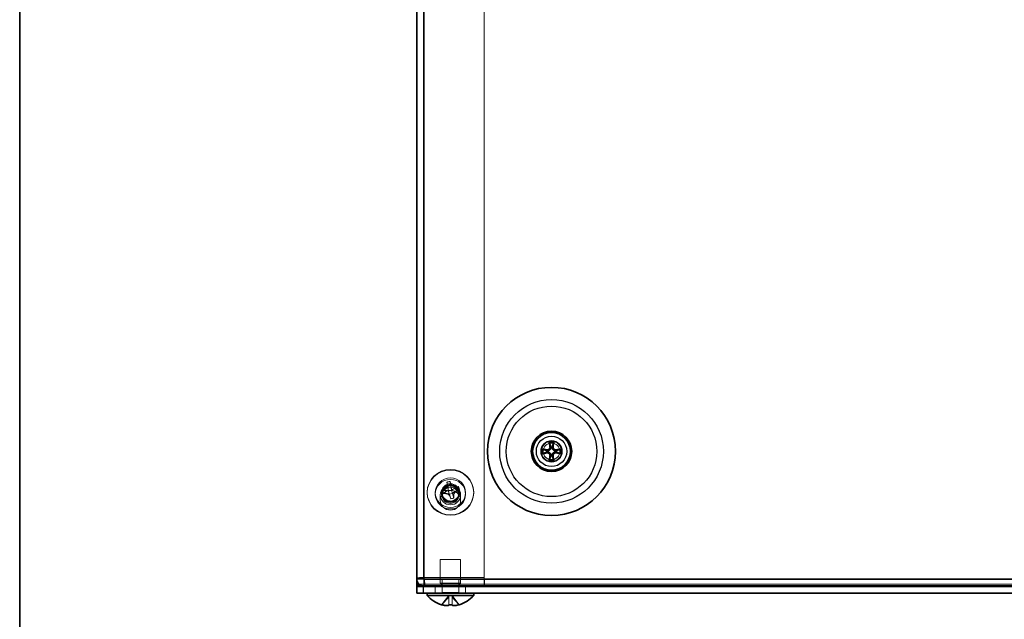
# Model space of a CAD drawing. Units: millimetres. Extents: x 43 to 3192, y 24 to 867.
# Drawn here: x 43 to 190, y 116 to 205 of the extents above; entities that cross this region are included whole.
import ezdxf

# ---------------------------------------------------------------- set-up
doc = ezdxf.new("R2010")
doc.units = ezdxf.units.MM
doc.header["$LTSCALE"] = 3
for name, color, linetype, lineweight in [('Border (ISO)', 7, 'Continuous', 35), ('Hidden (ISO)', 7, 'Continuous', 18), ('Hidden Narrow (ISO)', 7, 'Continuous', 18), ('Visible (ISO)', 7, 'Continuous', 35), ('Visible Narrow (ISO)', 7, 'Continuous', 25)]:
    doc.layers.add(name, color=color, linetype=linetype, lineweight=lineweight)

# ---------------------------------------------------------------- blocks, each defined once
blk = doc.blocks.new('図面枠 tk図枠')
at = {"layer": 'Border (ISO)'}
blk.add_line((14.5, 289), (14.5, 8), dxfattribs=at)

msp = doc.modelspace()

# ---------------------------------------------------------------- linework, layer by layer
at = {"layer": 'Hidden (ISO)'}
for p, q in [((103.41768, 267.77426), (103.41768, 122.07426)), ((112.41768, 267.812), (112.41768, 122.05252)), ((106.88943, 136.40922), (107.12762, 135.09186)), ((107.59856, 135.1978), (107.36038, 136.51516)), ((103.96768, 134.91999), (103.96768, 134.84292)), ((105.16768, 134.61796), (105.16768, 134.84292)), ((105.91768, 134.50549), (105.91768, 133.71816)), ((107.12687, 135.09069), (106.09517, 135.17072)), ((106.16768, 134.82042), (106.16768, 134.61796)), ((106.18818, 134.665), (106.18818, 134.44005)), ((106.2039, 134.71184), (107.23559, 134.63182)), ((107.12749, 135.09092), (107.12784, 135.09062)), ((107.59879, 135.19656), (107.12784, 135.09062)), ((107.12784, 135.09062), (107.23657, 134.63174)), ((107.23635, 134.63149), (107.23657, 134.63174)), ((107.23657, 134.63174), (107.70752, 134.73768)), ((107.2368, 134.63109), (107.47498, 133.93794)), ((107.59901, 135.19699), (107.59879, 135.19656)), ((107.70752, 134.73768), (107.59879, 135.19656)), ((108.63146, 135.74126), (107.59977, 135.19707)), ((107.70787, 134.73756), (107.70752, 134.73768)), ((107.94593, 134.04388), (107.70774, 134.73703)), ((107.70849, 134.7382), (108.74019, 135.28238)), ((108.64718, 134.665), (108.64718, 134.44005)), ((108.66768, 134.82042), (108.66768, 134.61796)), ((108.91768, 134.50549), (108.91768, 133.71816)), ((109.66768, 134.61796), (109.66768, 134.84292)), ((110.86768, 134.91999), (110.86768, 134.84292)), ((108.91768, 124.92426), (105.91768, 124.92426)), ((105.91768, 121.42426), (105.91768, 124.92426)), ((108.91768, 121.42426), (108.91768, 124.92426)), ((112.41768, 122.27747), (103.51768, 122.27747)), ((103.51857, 122.05252), (112.41768, 122.05252)), ((103.52178, 121.97426), (103.58839, 121.97426)), ((103.58839, 121.97426), (103.58839, 120.97426)), ((103.58839, 121.97426), (301.24697, 121.97426)), ((108.91768, 121.42426), (105.91768, 121.42426)), ((106.14268, 120.97426), (105.91768, 121.42426)), ((106.18818, 121.97426), (106.18818, 120.97426)), ((108.64718, 121.97426), (108.64718, 120.97426)), ((108.69268, 120.97426), (108.91768, 121.42426)), ((112.41768, 121.97426), (112.41768, 120.97426)), ((112.48839, 121.97426), (112.48839, 120.97426)), ((105.16768, 119.92426), (105.16768, 120.92426)), ((106.16768, 120.02426), (106.16768, 120.92426)), ((108.66768, 120.02426), (108.66768, 120.92426)), ((109.66768, 119.92426), (109.66768, 120.92426)), ((106.11618, 118.21884), (107.17501, 119.60628)), ((107.17572, 119.6072), (107.17501, 119.60628)), ((107.17572, 119.6072), (107.17601, 119.60759)), ((107.17601, 119.60759), (107.65935, 119.60759)), ((107.17601, 119.60628), (107.17601, 118.21884)), ((107.65964, 119.6072), (107.65935, 119.60759)), ((107.65935, 118.21884), (107.65935, 119.60628)), ((107.66035, 119.60628), (107.65964, 119.6072)), ((107.66035, 119.60628), (108.71918, 118.21884))]:
    msp.add_line(p, q, dxfattribs=at)
for radius in [1.5, 1.2295]:
    msp.add_circle((122.41768, 140.97426), radius, dxfattribs=at)
for centre, start, end in [((106.06768, 120.02426), 270, 0), ((108.76768, 120.02426), 180, 270)]:
    msp.add_arc(centre, 0.1, start, end, dxfattribs=at)
for centre, major_axis in [((107.41768, 134.91999), (3.45, 0)), ((107.41768, 134.84292), (3.45, 0)), ((107.41768, 134.84292), (2.25, 0)), ((107.41768, 134.61796), (-2.25, 0)), ((107.41768, 134.50549), (1.5, 0)), ((107.41768, 133.71816), (1.5, 0)), ((107.41768, 134.61796), (1.25, 0)), ((107.41768, 134.665), (1.2295, 0)), ((107.41768, 134.44005), (-1.2295, 0))]:
    msp.add_ellipse(centre, major_axis=major_axis, ratio=0.974370065, dxfattribs=at)
for centre, major_axis, ratio, start_param, end_param in [((107.7106, 133.22284), (-4.12922, -1.19435), 0.765366166, 4.577431123, 4.689933392), ((107.18221, 134.18258), (1.00815, -4.48165), 0.050602977, 2.052745483, 2.079325076), ((107.65315, 134.28852), (-1.00815, 4.48165), 0.050602977, 5.194338136, 5.220917729), ((107.36332, 134.46499), (-4.46989, -1.0591), 0.219185573, 4.921182855, 4.947762447), ((108.68645, 134.7445), (1.60033, -3.98946), 0.550897422, 4.390388888, 4.502891157), ((107.47204, 134.00611), (4.46989, 1.0591), 0.219185573, 1.779590201, 1.806169794), ((107.36332, 134.46499), (-4.46989, -1.0591), 0.219185573, 4.373240659, 4.399820252), ((107.47204, 134.00611), (4.46989, 1.0591), 0.219185573, 1.231648005, 1.258227598), ((106.14891, 134.17368), (-0.20935, 4.29337), 0.631351221, 4.942681845, 5.055184114), ((107.18221, 134.18258), (1.00815, -4.48165), 0.050602977, 1.504803287, 1.53138288), ((107.12476, 135.69534), (4.21447, 0.84566), 0.416882477, 4.71183791, 4.824340179), ((107.65315, 134.28852), (-1.00815, 4.48165), 0.050602977, 4.646395941, 4.672975534)]:
    msp.add_ellipse(centre, major_axis=major_axis, ratio=ratio, start_param=start_param, end_param=end_param, dxfattribs=at)
for points, knots in [([(106.2097, 135.20391), (106.32069, 135.23572), (106.428, 135.28958), (106.62238, 135.43101), (106.70826, 135.51929), (106.84084, 135.71529), (106.88749, 135.82033), (106.92963, 135.99516), (106.93775, 136.06277), (106.93726, 136.18926), (106.93019, 136.24845), (106.91587, 136.30506)], [0, 0, 0, 0, 0.0353685617, 0.0353685617, 0.0718378123, 0.0718378123, 0.107076017, 0.107076017, 0.1289070216, 0.1289070216, 0.1486090069, 0.1486090069, 0.1486090069, 0.1486090069]), ([(106.93189, 136.21905), (106.93203, 136.21786), (106.93262, 136.21336), (106.93464, 136.19933), (106.9362, 136.189), (106.94107, 136.15839), (106.94486, 136.13565), (106.95636, 136.06883), (106.96494, 136.02102), (106.99278, 135.86869), (107.01365, 135.75803), (107.05458, 135.53966), (107.075, 135.43034), (107.10159, 135.27981), (107.10992, 135.23083), (107.11965, 135.16745), (107.12247, 135.14756), (107.12649, 135.11395), (107.12763, 135.10056), (107.12764, 135.09158)], [0, 0, 0, 0, 0.0060243463, 0.0060243463, 0.013088095, 0.013088095, 0.024416052, 0.024416052, 0.0441755366, 0.0441755366, 0.0853925191, 0.0853925191, 0.1265384201, 0.1265384201, 0.1479515925, 0.1479515925, 0.159284891, 0.159284891, 0.1710600493, 0.1710600493, 0.1710600493, 0.1710600493]), ([(107.38682, 136.411), (107.41244, 136.30969), (107.462, 136.2107), (107.59904, 136.02921), (107.68737, 135.94775), (107.88799, 135.81909), (107.9974, 135.77207), (108.1823, 135.72567), (108.25445, 135.71508), (108.39064, 135.70934), (108.45491, 135.71279), (108.51693, 135.72293)], [0, 0, 0, 0, 0.0353685617, 0.0353685617, 0.0718378123, 0.0718378123, 0.107076017, 0.107076017, 0.1289070216, 0.1289070216, 0.1486090069, 0.1486090069, 0.1486090069, 0.1486090069]), ([(106.16768, 134.82042), (106.16768, 134.69048), (106.18929, 134.56056), (106.27356, 134.31395), (106.33618, 134.19729), (106.49603, 133.9892), (106.59315, 133.89775), (106.812, 133.74938), (106.93361, 133.69238), (107.18902, 133.61854), (107.32273, 133.60164), (107.58881, 133.60953), (107.72113, 133.63431), (107.97113, 133.72299), (108.08876, 133.78692), (108.29758, 133.94749), (108.38868, 134.04417), (108.53519, 134.26063), (108.59049, 134.38043), (108.6533, 134.60815), (108.66768, 134.71428), (108.66768, 134.82042)], [4.485496178, 4.485496178, 4.485496178, 4.485496178, 4.806921312, 4.806921312, 5.128029608, 5.128029608, 5.448364812, 5.448364812, 5.767851087, 5.767851087, 6.08673733, 6.08673733, 6.405438768, 6.405438768, 6.72441015, 6.72441015, 7.04404481, 7.04404481, 7.364540954, 7.364540954, 7.627088831, 7.627088831, 7.627088831, 7.627088831]), ([(107.44854, 134.05696), (107.42292, 134.17195), (107.37336, 134.28208), (107.23632, 134.47938), (107.14799, 134.56527), (106.94737, 134.69498), (106.83796, 134.73886), (106.65306, 134.7746), (106.58091, 134.77982), (106.44472, 134.77312), (106.38045, 134.76281), (106.31843, 134.74504)], [0, 0, 0, 0, 0.0353685617, 0.0353685617, 0.0718378123, 0.0718378123, 0.107076017, 0.107076017, 0.1289070216, 0.1289070216, 0.1486090069, 0.1486090069, 0.1486090069, 0.1486090069]), ([(107.12687, 135.09069), (107.12706, 135.09068), (107.12723, 135.09072), (107.12738, 135.09081), (107.12739, 135.09082), (107.12742, 135.09085), (107.12744, 135.09087), (107.12747, 135.0909), (107.12748, 135.09091), (107.12749, 135.09092)], [0, 0, 0, 0, 0.00009646463, 0.00009646463, 0.0001048806421, 0.0001048806421, 0.0001212848229, 0.0001212848229, 0.0001293901323, 0.0001293901323, 0.0001293901323, 0.0001293901323]), ([(107.12749, 135.09092), (107.1275, 135.09092), (107.1275, 135.09093), (107.12752, 135.09097), (107.12754, 135.09101), (107.12757, 135.09109), (107.12758, 135.09113), (107.12759, 135.09119), (107.1276, 135.09121), (107.12761, 135.09125), (107.12761, 135.09127), (107.12762, 135.09131), (107.12762, 135.09133), (107.12763, 135.09137), (107.12763, 135.09139), (107.12764, 135.09143), (107.12764, 135.09145), (107.12764, 135.09149), (107.12764, 135.09151), (107.12764, 135.09155), (107.12764, 135.09157), (107.12764, 135.09161), (107.12764, 135.09163), (107.12764, 135.09166), (107.12764, 135.09167), (107.12764, 135.09169), (107.12764, 135.0917), (107.12764, 135.09172), (107.12764, 135.09173), (107.12764, 135.09175), (107.12763, 135.09176), (107.12763, 135.09178), (107.12763, 135.09178), (107.12763, 135.09179), (107.12763, 135.0918), (107.12763, 135.0918), (107.12763, 135.09181), (107.12762, 135.09183), (107.12762, 135.09185), (107.12762, 135.09186)], [0.0000896508949, 0.0000896508949, 0.0000896508949, 0.0000896508949, 0.0000920983688, 0.0000920983688, 0.0001066183757, 0.0001066183757, 0.0001216647912, 0.0001216647912, 0.0001293410363, 0.0001293410363, 0.0001370895415, 0.0001370895415, 0.0001448886422, 0.0001448886422, 0.0001527164353, 0.0001527164353, 0.0001605511142, 0.0001605511142, 0.0001683712803, 0.0001683712803, 0.0001761562218, 0.0001761562218, 0.0001838861575, 0.0001838861575, 0.0001877248352, 0.0001877248352, 0.0001915428643, 0.0001915428643, 0.0001953381187, 0.0001953381187, 0.0001991085621, 0.0001991085621, 0.0002009838919, 0.0002009838919, 0.0002028522972, 0.0002028522972, 0.00020471355, 0.00020471355, 0.0002113826169, 0.0002113826169, 0.0002113826169, 0.0002113826169]), ([(107.23635, 134.63149), (107.23635, 134.63149), (107.23634, 134.6315), (107.23631, 134.63152), (107.23627, 134.63155), (107.23621, 134.63159), (107.23618, 134.63161), (107.23613, 134.63164), (107.23612, 134.63165), (107.23608, 134.63167), (107.23607, 134.63168), (107.23604, 134.63169), (107.23602, 134.6317), (107.23599, 134.63172), (107.23597, 134.63172), (107.23594, 134.63174), (107.23592, 134.63174), (107.23589, 134.63176), (107.23587, 134.63176), (107.23584, 134.63177), (107.23582, 134.63178), (107.23579, 134.63179), (107.23578, 134.63179), (107.23575, 134.63179), (107.23574, 134.6318), (107.23573, 134.6318), (107.23572, 134.6318), (107.23571, 134.6318), (107.2357, 134.63181), (107.23568, 134.63181), (107.23567, 134.63181), (107.23566, 134.63181), (107.23566, 134.63181), (107.23565, 134.63181), (107.23565, 134.63181), (107.23564, 134.63181), (107.23564, 134.63181), (107.23562, 134.63182), (107.23561, 134.63182), (107.23559, 134.63182)], [0.0000896508949, 0.0000896508949, 0.0000896508949, 0.0000896508949, 0.0000920983688, 0.0000920983688, 0.0001066183757, 0.0001066183757, 0.0001216647912, 0.0001216647912, 0.0001293410363, 0.0001293410363, 0.0001370895415, 0.0001370895415, 0.0001448886422, 0.0001448886422, 0.0001527164352, 0.0001527164352, 0.0001605511142, 0.0001605511142, 0.0001683712803, 0.0001683712803, 0.0001761562218, 0.0001761562218, 0.0001838861574, 0.0001838861574, 0.0001877248352, 0.0001877248352, 0.0001915428643, 0.0001915428643, 0.0001953381186, 0.0001953381186, 0.0001991085621, 0.0001991085621, 0.0002009838919, 0.0002009838919, 0.0002028522972, 0.0002028522972, 0.00020471355, 0.00020471355, 0.0002113826168, 0.0002113826168, 0.0002113826168, 0.0002113826168]), ([(107.2368, 134.63109), (107.23675, 134.63121), (107.23665, 134.63133), (107.2365, 134.63142), (107.23649, 134.63142), (107.23645, 134.63145), (107.23642, 134.63146), (107.23638, 134.63148), (107.23637, 134.63148), (107.23635, 134.63149)], [0, 0, 0, 0, 0.00009646463, 0.00009646463, 0.0001048806421, 0.0001048806421, 0.0001212848229, 0.0001212848229, 0.0001293901323, 0.0001293901323, 0.0001293901323, 0.0001293901323]), ([(107.59856, 135.1978), (107.59861, 135.19756), (107.59871, 135.19734), (107.59886, 135.19714), (107.59887, 135.19713), (107.59891, 135.19708), (107.59894, 135.19705), (107.59898, 135.19701), (107.59899, 135.197), (107.59901, 135.19699)], [0, 0, 0, 0, 0.00009646463, 0.00009646463, 0.0001048806421, 0.0001048806421, 0.0001212848229, 0.0001212848229, 0.0001293901323, 0.0001293901323, 0.0001293901323, 0.0001293901323]), ([(107.59901, 135.19699), (107.59901, 135.19698), (107.59902, 135.19698), (107.59905, 135.19697), (107.59909, 135.19696), (107.59915, 135.19695), (107.59918, 135.19695), (107.59923, 135.19694), (107.59924, 135.19694), (107.59928, 135.19694), (107.59929, 135.19694), (107.59933, 135.19694), (107.59934, 135.19694), (107.59937, 135.19695), (107.59939, 135.19695), (107.59942, 135.19695), (107.59944, 135.19696), (107.59947, 135.19696), (107.59949, 135.19697), (107.59952, 135.19698), (107.59954, 135.19698), (107.59957, 135.19699), (107.59958, 135.19699), (107.59961, 135.197), (107.59962, 135.19701), (107.59963, 135.19701), (107.59964, 135.19701), (107.59965, 135.19702), (107.59966, 135.19702), (107.59968, 135.19703), (107.59969, 135.19703), (107.5997, 135.19704), (107.5997, 135.19704), (107.59971, 135.19704), (107.59971, 135.19705), (107.59972, 135.19705), (107.59972, 135.19705), (107.59974, 135.19706), (107.59975, 135.19707), (107.59977, 135.19707)], [0.0000896508949, 0.0000896508949, 0.0000896508949, 0.0000896508949, 0.0000920983689, 0.0000920983689, 0.0001066183757, 0.0001066183757, 0.0001216647912, 0.0001216647912, 0.0001293410363, 0.0001293410363, 0.0001370895415, 0.0001370895415, 0.0001448886422, 0.0001448886422, 0.0001527164353, 0.0001527164353, 0.0001605511142, 0.0001605511142, 0.0001683712803, 0.0001683712803, 0.0001761562218, 0.0001761562218, 0.0001838861575, 0.0001838861575, 0.0001877248352, 0.0001877248352, 0.0001915428643, 0.0001915428643, 0.0001953381187, 0.0001953381187, 0.0001991085621, 0.0001991085621, 0.0002009838919, 0.0002009838919, 0.0002028522972, 0.0002028522972, 0.00020471355, 0.00020471355, 0.0002113826169, 0.0002113826169, 0.0002113826169, 0.0002113826169]), ([(107.70787, 134.73756), (107.70783, 134.73751), (107.7078, 134.73747), (107.70775, 134.73738), (107.70774, 134.73733), (107.70772, 134.73724), (107.70771, 134.73719), (107.70772, 134.73711), (107.70773, 134.73707), (107.70774, 134.73703)], [0.0000894706851, 0.0000894706851, 0.0000894706851, 0.0000894706851, 0.0001187326726, 0.0001187326726, 0.0001495643179, 0.0001495643179, 0.0001806309196, 0.0001806309196, 0.000210651834, 0.000210651834, 0.000210651834, 0.000210651834]), ([(107.70772, 134.73718), (107.70775, 134.75147), (107.7105, 134.76078), (107.74069, 134.79347), (107.76428, 134.81136), (107.83053, 134.85496), (107.87747, 134.8813), (107.98555, 134.93917), (108.04838, 134.97091), (108.14966, 135.02305), (108.1917, 135.04516), (108.22779, 135.06545), (108.23491, 135.06959), (108.24181, 135.07375), (108.24334, 135.07471), (108.24334, 135.07471), (108.24326, 135.07466), (108.24195, 135.07381), (108.23628, 135.07011), (108.21973, 135.05785), (108.21019, 135.05044), (108.18704, 135.03105), (108.17286, 135.01832), (108.1367, 134.98296), (108.11428, 134.95841), (108.05706, 134.88717), (108.02408, 134.83644), (107.964, 134.71872), (107.93882, 134.64945), (107.92271, 134.57981)], [0, 0, 0, 0, 0.0190365905, 0.0190365905, 0.0374774001, 0.0374774001, 0.0637929785, 0.0637929785, 0.0959808684, 0.0959808684, 0.1202308422, 0.1202308422, 0.1279313694, 0.1279313694, 0.1328014491, 0.1328014491, 0.1339248672, 0.1339248672, 0.1418438428, 0.1418438428, 0.1481249168, 0.1481249168, 0.1557217074, 0.1557217074, 0.1673288974, 0.1673288974, 0.1870857774, 0.1870857774, 0.2107627881, 0.2107627881, 0.2107627881, 0.2107627881]), ([(107.70849, 134.7382), (107.70843, 134.73817), (107.70837, 134.73813), (107.70826, 134.73804), (107.7082, 134.738), (107.70809, 134.73789), (107.70804, 134.73783), (107.70795, 134.7377), (107.70791, 134.73763), (107.70787, 134.73756)], [0, 0, 0, 0, 0.000030176078, 0.000030176078, 0.0000614034016, 0.0000614034016, 0.0000923945577, 0.0000923945577, 0.0001218079403, 0.0001218079403, 0.0001218079403, 0.0001218079403]), ([(108.62566, 135.26405), (108.51467, 135.24592), (108.40736, 135.20321), (108.21298, 135.07758), (108.1271, 134.99374), (107.99452, 134.79878), (107.94787, 134.6906), (107.90573, 134.50511), (107.89761, 134.43213), (107.8981, 134.2932), (107.90517, 134.22715), (107.91949, 134.1629)], [0, 0, 0, 0, 0.0353685617, 0.0353685617, 0.0718378123, 0.0718378123, 0.107076017, 0.107076017, 0.1289070216, 0.1289070216, 0.1486090069, 0.1486090069, 0.1486090069, 0.1486090069]), ([(103.51768, 122.27747), (103.03408, 122.28985), (102.57292, 122.22181), (102.45239, 122.12883), (102.42937, 122.11108), (102.41768, 122.09267), (102.41768, 122.07426)], [0, 0, 0, 0, 1.318911723, 1.318911723, 1.318911723, 1.570796327, 1.570796327, 1.570796327, 1.570796327]), ([(103.4177, 122.07244), (103.41268, 122.07301), (103.40819, 122.07341), (103.4005, 122.07397), (103.39735, 122.07412), (103.39346, 122.07426), (103.3925, 122.07426), (103.3925, 122.07426)], [0.002305437344, 0.002305437344, 0.002305437344, 0.002305437344, 0.004226784697, 0.004226784697, 0.006326647457, 0.006326647457, 0.008258517064, 0.008258517064, 0.008258517064, 0.008258517064]), ([(107.17601, 119.60628), (107.17601, 119.60636), (107.17601, 119.60644), (107.17599, 119.6066), (107.17597, 119.60668), (107.17592, 119.60684), (107.17589, 119.60692), (107.17581, 119.60707), (107.17577, 119.60714), (107.17572, 119.6072)], [0, 0, 0, 0, 0.000030176078, 0.000030176078, 0.0000614034016, 0.0000614034016, 0.0000923945577, 0.0000923945577, 0.0001218079403, 0.0001218079403, 0.0001218079403, 0.0001218079403]), ([(107.65964, 119.6072), (107.65964, 119.6072), (107.65963, 119.60719), (107.6596, 119.60715), (107.65958, 119.60712), (107.65954, 119.60705), (107.65952, 119.60701), (107.65949, 119.60696), (107.65948, 119.60694), (107.65947, 119.6069), (107.65946, 119.60688), (107.65944, 119.60684), (107.65944, 119.60682), (107.65942, 119.60678), (107.65942, 119.60676), (107.6594, 119.60672), (107.6594, 119.6067), (107.65939, 119.60666), (107.65939, 119.60664), (107.65938, 119.6066), (107.65937, 119.60658), (107.65937, 119.60654), (107.65936, 119.60651), (107.65936, 119.60648), (107.65936, 119.60647), (107.65936, 119.60645), (107.65935, 119.60644), (107.65935, 119.60642), (107.65935, 119.60641), (107.65935, 119.60639), (107.65935, 119.60638), (107.65935, 119.60637), (107.65935, 119.60636), (107.65935, 119.60635), (107.65935, 119.60635), (107.65935, 119.60634), (107.65935, 119.60633), (107.65935, 119.60631), (107.65935, 119.60629), (107.65935, 119.60628)], [0.0000896508949, 0.0000896508949, 0.0000896508949, 0.0000896508949, 0.0000920983689, 0.0000920983689, 0.0001066183757, 0.0001066183757, 0.0001216647912, 0.0001216647912, 0.0001293410363, 0.0001293410363, 0.0001370895415, 0.0001370895415, 0.0001448886422, 0.0001448886422, 0.0001527164353, 0.0001527164353, 0.0001605511142, 0.0001605511142, 0.0001683712803, 0.0001683712803, 0.0001761562218, 0.0001761562218, 0.0001838861575, 0.0001838861575, 0.0001877248352, 0.0001877248352, 0.0001915428643, 0.0001915428643, 0.0001953381187, 0.0001953381187, 0.0001991085621, 0.0001991085621, 0.0002009838919, 0.0002009838919, 0.0002028522972, 0.0002028522972, 0.00020471355, 0.00020471355, 0.0002113826169, 0.0002113826169, 0.0002113826169, 0.0002113826169])]:
    msp.add_open_spline(points, degree=3, knots=knots, dxfattribs=at)
msp.add_open_spline([(103.51768, 122.07426), (103.54125, 122.0219), (103.56482, 121.97426), (103.58839, 121.97426)], degree=3, dxfattribs=at)
at = {"layer": 'Hidden Narrow (ISO)'}
for p, q in [((102.41768, 121.2717), (302.41768, 121.2717)), ((301.71041, 121.04675), (103.12495, 121.04675)), ((106.16768, 120.02426), (108.66768, 120.02426))]:
    msp.add_line(p, q, dxfattribs=at)
msp.add_circle((122.41768, 140.97426), 1.6, dxfattribs=at)
for centre, major_axis in [((107.41768, 134.84292), (-1.35, 0)), ((107.41768, 134.82042), (1.25, 0))]:
    msp.add_ellipse(centre, major_axis=major_axis, ratio=0.974370065, dxfattribs=at)
for points, knots in [([(106.91587, 136.30506), (106.92026, 136.27268), (106.92709, 136.22999), (106.9461, 136.11896), (106.95913, 136.04703), (106.98778, 135.89227), (107.00339, 135.80945), (107.03462, 135.6438), (107.05023, 135.56098), (107.07888, 135.40622), (107.09191, 135.33429), (107.11281, 135.21221), (107.12068, 135.16207), (107.12657, 135.11229), (107.12759, 135.09997), (107.12762, 135.09186)], [-0.0448485976, -0.0448485976, -0.0448485976, -0.0448485976, -0.0263566216, -0.0263566216, -0.0037789662, -0.0037789662, 0.0187986892, 0.0187986892, 0.0413763446, 0.0413763446, 0.063954, 0.063954, 0.0865316555, 0.0865316555, 0.097198365, 0.097198365, 0.097198365, 0.097198365]), ([(107.59856, 135.1978), (107.59854, 135.20591), (107.59751, 135.21823), (107.59163, 135.26801), (107.58376, 135.31815), (107.56285, 135.44023), (107.54982, 135.51216), (107.52118, 135.66691), (107.50556, 135.74974), (107.47434, 135.91539), (107.45872, 135.99821), (107.43008, 136.15297), (107.41705, 136.2249), (107.39804, 136.33593), (107.39121, 136.37862), (107.38682, 136.411)], [-0.097198365, -0.097198365, -0.097198365, -0.097198365, -0.0865316555, -0.0865316555, -0.063954, -0.063954, -0.0413763446, -0.0413763446, -0.0187986892, -0.0187986892, 0.0037789662, 0.0037789662, 0.0263566216, 0.0263566216, 0.0448485976, 0.0448485976, 0.0448485976, 0.0448485976]), ([(107.12687, 135.09069), (107.12676, 135.09867), (107.12232, 135.10567), (107.09682, 135.12486), (107.06273, 135.13412), (106.97219, 135.14761), (106.91575, 135.15184), (106.79167, 135.15779), (106.72404, 135.15951), (106.58878, 135.16294), (106.52115, 135.16466), (106.39708, 135.17061), (106.34063, 135.17484), (106.25828, 135.18711), (106.22871, 135.19432), (106.2097, 135.20391)], [-0.097198365, -0.097198365, -0.097198365, -0.097198365, -0.0865316555, -0.0865316555, -0.063954, -0.063954, -0.0413763446, -0.0413763446, -0.0187986892, -0.0187986892, 0.0037789662, 0.0037789662, 0.0263566216, 0.0263566216, 0.0448485976, 0.0448485976, 0.0448485976, 0.0448485976]), ([(106.31843, 134.74504), (106.33743, 134.73545), (106.36701, 134.72823), (106.44936, 134.71596), (106.5058, 134.71173), (106.62988, 134.70578), (106.69751, 134.70407), (106.83277, 134.70063), (106.90039, 134.69892), (107.02447, 134.69297), (107.08092, 134.68874), (107.17146, 134.67525), (107.20555, 134.66598), (107.23105, 134.64679), (107.23549, 134.63979), (107.23559, 134.63182)], [-0.0448485976, -0.0448485976, -0.0448485976, -0.0448485976, -0.0263566216, -0.0263566216, -0.0037789662, -0.0037789662, 0.0187986892, 0.0187986892, 0.0413763446, 0.0413763446, 0.063954, 0.063954, 0.0865316555, 0.0865316555, 0.097198365, 0.097198365, 0.097198365, 0.097198365]), ([(107.2368, 134.63109), (107.23682, 134.63898), (107.23785, 134.64265), (107.24373, 134.64273), (107.2516, 134.62645), (107.27251, 134.57209), (107.28554, 134.53402), (107.31418, 134.44698), (107.3298, 134.39801), (107.36102, 134.30008), (107.37664, 134.25112), (107.40528, 134.16408), (107.41831, 134.12601), (107.43732, 134.07657), (107.44415, 134.06162), (107.44854, 134.05696)], [-0.097198365, -0.097198365, -0.097198365, -0.097198365, -0.0865316555, -0.0865316555, -0.063954, -0.063954, -0.0413763446, -0.0413763446, -0.0187986892, -0.0187986892, 0.0037789662, 0.0037789662, 0.0263566216, 0.0263566216, 0.0448485976, 0.0448485976, 0.0448485976, 0.0448485976]), ([(108.51693, 135.72293), (108.49793, 135.70479), (108.46835, 135.68427), (108.386, 135.63495), (108.32956, 135.60532), (108.20548, 135.54355), (108.13785, 135.51141), (108.00259, 135.44712), (107.93497, 135.41498), (107.81089, 135.35321), (107.75444, 135.32358), (107.6639, 135.26935), (107.62981, 135.24476), (107.60431, 135.21409), (107.59987, 135.2051), (107.59977, 135.19707)], [-0.0448485976, -0.0448485976, -0.0448485976, -0.0448485976, -0.0263566216, -0.0263566216, -0.0037789662, -0.0037789662, 0.0187986892, 0.0187986892, 0.0413763446, 0.0413763446, 0.063954, 0.063954, 0.0865316555, 0.0865316555, 0.097198365, 0.097198365, 0.097198365, 0.097198365]), ([(107.91949, 134.1629), (107.9151, 134.16756), (107.90827, 134.18251), (107.88926, 134.23195), (107.87623, 134.27002), (107.84758, 134.35706), (107.83197, 134.40602), (107.80074, 134.50395), (107.78513, 134.55292), (107.75648, 134.63996), (107.74345, 134.67803), (107.72255, 134.73239), (107.71468, 134.74867), (107.70879, 134.74859), (107.70777, 134.74492), (107.70774, 134.73703)], [-0.0448485976, -0.0448485976, -0.0448485976, -0.0448485976, -0.0263566216, -0.0263566216, -0.0037789662, -0.0037789662, 0.0187986892, 0.0187986892, 0.0413763446, 0.0413763446, 0.063954, 0.063954, 0.0865316555, 0.0865316555, 0.097198365, 0.097198365, 0.097198365, 0.097198365]), ([(107.70849, 134.7382), (107.7086, 134.74622), (107.71304, 134.75522), (107.73854, 134.78588), (107.77263, 134.81048), (107.86317, 134.8647), (107.91961, 134.89433), (108.04369, 134.9561), (108.11132, 134.98825), (108.24658, 135.05253), (108.31421, 135.08467), (108.43828, 135.14644), (108.49473, 135.17607), (108.57708, 135.22539), (108.60665, 135.24591), (108.62566, 135.26405)], [-0.097198365, -0.097198365, -0.097198365, -0.097198365, -0.0865316555, -0.0865316555, -0.063954, -0.063954, -0.0413763446, -0.0413763446, -0.0187986892, -0.0187986892, 0.0037789662, 0.0037789662, 0.0263566216, 0.0263566216, 0.0448485976, 0.0448485976, 0.0448485976, 0.0448485976]), ([(106.23372, 118.18581), (106.25322, 118.24745), (106.28358, 118.30909), (106.36809, 118.44598), (106.42602, 118.52124), (106.55337, 118.67176), (106.62277, 118.74702), (106.76159, 118.89754), (106.83099, 118.9728), (106.95834, 119.12331), (107.01627, 119.19857), (107.10919, 119.34909), (107.14417, 119.42435), (107.17035, 119.53516), (107.1749, 119.57072), (107.17501, 119.60628)], [-0.0448485976, -0.0448485976, -0.0448485976, -0.0448485976, -0.0263566216, -0.0263566216, -0.0037789662, -0.0037789662, 0.0187986892, 0.0187986892, 0.0413763446, 0.0413763446, 0.063954, 0.063954, 0.0865316555, 0.0865316555, 0.097198365, 0.097198365, 0.097198365, 0.097198365]), ([(107.66035, 119.60628), (107.66046, 119.57072), (107.66501, 119.53516), (107.69119, 119.42435), (107.72617, 119.34909), (107.81909, 119.19857), (107.87702, 119.12331), (108.00437, 118.9728), (108.07377, 118.89754), (108.21259, 118.74702), (108.28199, 118.67176), (108.40934, 118.52124), (108.46727, 118.44598), (108.55178, 118.30909), (108.58214, 118.24745), (108.60164, 118.18581)], [-0.097198365, -0.097198365, -0.097198365, -0.097198365, -0.0865316555, -0.0865316555, -0.063954, -0.063954, -0.0413763446, -0.0413763446, -0.0187986892, -0.0187986892, 0.0037789662, 0.0037789662, 0.0263566216, 0.0263566216, 0.0448485976, 0.0448485976, 0.0448485976, 0.0448485976])]:
    msp.add_open_spline(points, degree=3, knots=knots, dxfattribs=at)
at = {"layer": 'Visible (ISO)'}
for p, q in [((102.41768, 122.07426), (102.41768, 267.77426)), ((103.51768, 122.07426), (102.41768, 122.07426)), ((102.41768, 122.07426), (102.41768, 121.04675)), ((103.51768, 122.05252), (103.51857, 122.05252)), ((103.51768, 121.97426), (103.52178, 121.97426)), ((103.51768, 121.97426), (103.51768, 120.97426)), ((102.41768, 121.04675), (102.41768, 120.92426)), ((102.41768, 120.92426), (103.41768, 120.92426)), ((102.41768, 120.92426), (102.41768, 119.92426)), ((103.41768, 119.92426), (102.41768, 119.92426)), ((301.41768, 120.92426), (103.41768, 120.92426)), ((103.41768, 119.92426), (301.41768, 119.92426)), ((103.58839, 120.97426), (103.51768, 120.97426)), ((301.24697, 120.97426), (103.58839, 120.97426)), ((103.96768, 119.58164), (103.96768, 119.92426)), ((106.16768, 120.92426), (106.14268, 120.97426)), ((108.66768, 120.92426), (108.69268, 120.97426)), ((110.86768, 119.58164), (110.86768, 119.92426)), ((110.86768, 119.58164), (103.96768, 119.58164)), ((106.11618, 118.21884), (106.11205, 118.21343)), ((107.17601, 118.21884), (107.17601, 118.18581)), ((107.65935, 118.18581), (107.65935, 118.21884)), ((108.72331, 118.21343), (108.71918, 118.21884))]:
    msp.add_line(p, q, dxfattribs=at)
for radius in [9.5, 3, 2.8]:
    msp.add_circle((122.41768, 140.97426), radius, dxfattribs=at)
for centre, radius, start, end in [((122.41768, 140.97426), 0.64333, 172.1609349, 187.8390651), ((122.41768, 140.97426), 0.64333, 82.1609349, 97.8390651), ((122.41768, 140.97426), 0.64333, 262.1609349, 277.8390651), ((122.41768, 140.97426), 0.64333, 352.1609349, 7.8390651), ((107.41768, 122.62426), 4.6, 221.4096221, 253.5109665), ((107.41768, 122.62426), 4.6, 286.4890335, 318.5903779), ((107.41768, 122.62426), 4.59365, 253.5411631, 255.0640616), ((107.41768, 122.62426), 4.59365, 284.9359384, 286.4588369)]:
    msp.add_arc(centre, radius, start, end, dxfattribs=at)
for centre, major_axis, ratio, start_param, end_param in [((122.74214, 141.03521), (0.92116, -4.90323), 0.087155743, 4.412284654, 4.568094816), ((122.09322, 141.03521), (0.92116, 4.90323), 0.087155743, 4.856683145, 5.012493307), ((122.35672, 140.64979), (-4.90323, 0.92116), 0.087155743, 4.856683145, 5.012493307), ((122.35672, 141.29872), (4.90323, 0.92116), 0.087155743, 4.412284654, 4.568094816), ((122.74214, 140.9133), (-0.92116, -4.90323), 0.087155743, 4.856683145, 5.012493307), ((122.09322, 140.9133), (-0.92116, 4.90323), 0.087155743, 4.412284654, 4.568094816), ((122.47864, 140.64979), (-4.90323, -0.92116), 0.087155743, 4.412284654, 4.568094816), ((122.47864, 141.29872), (4.90323, -0.92116), 0.087155743, 4.856683145, 5.012493307), ((107.41768, 121.63051), (4.29848, 0), 0.794951246, 4.656137846, 4.768640115)]:
    msp.add_ellipse(centre, major_axis=major_axis, ratio=ratio, start_param=start_param, end_param=end_param, dxfattribs=at)
for points, knots in [([(122.10058, 142.23616), (122.09806, 142.24294), (122.095, 142.25256), (122.08866, 142.27518), (122.08426, 142.29285), (122.07683, 142.32577), (122.07249, 142.34685), (122.06655, 142.37846), (122.06385, 142.39398), (122.06159, 142.40801)], [0.05044516296, 0.05044516296, 0.05044516296, 0.05044516296, 0.05492996578, 0.05492996578, 0.06040479347, 0.06040479347, 0.06588903674, 0.06588903674, 0.07005473794, 0.07005473794, 0.07005473794, 0.07005473794]), ([(122.77377, 142.40801), (122.77151, 142.39398), (122.76881, 142.37846), (122.76287, 142.34685), (122.75853, 142.32577), (122.7511, 142.29285), (122.7467, 142.27518), (122.74036, 142.25256), (122.7373, 142.24294), (122.73478, 142.23616)], [0.01784372998, 0.01784372998, 0.01784372998, 0.01784372998, 0.02200943118, 0.02200943118, 0.02749367445, 0.02749367445, 0.03296850213, 0.03296850213, 0.03745330495, 0.03745330495, 0.03745330495, 0.03745330495]), ([(120.98393, 141.33035), (120.99795, 141.32808), (121.01347, 141.32539), (121.04509, 141.31945), (121.06616, 141.31511), (121.09909, 141.30768), (121.11676, 141.30328), (121.13938, 141.29694), (121.14899, 141.29388), (121.15578, 141.29136)], [0.01784372998, 0.01784372998, 0.01784372998, 0.01784372998, 0.02200943118, 0.02200943118, 0.02749367445, 0.02749367445, 0.03296850213, 0.03296850213, 0.03745330495, 0.03745330495, 0.03745330495, 0.03745330495]), ([(121.15578, 140.65716), (121.14899, 140.65464), (121.13938, 140.65157), (121.11676, 140.64523), (121.09909, 140.64083), (121.06616, 140.6334), (121.04509, 140.62906), (121.01347, 140.62312), (120.99795, 140.62043), (120.98393, 140.61816)], [0.05044516256, 0.05044516256, 0.05044516256, 0.05044516256, 0.05492996538, 0.05492996538, 0.06040479307, 0.06040479307, 0.06588903634, 0.06588903634, 0.07005473753, 0.07005473753, 0.07005473753, 0.07005473753]), ([(122.18678, 141.66082), (122.19514, 141.613), (122.19471, 141.56015), (122.1727, 141.45877), (122.15112, 141.41025), (122.09571, 141.3297), (122.05829, 141.29226), (121.97173, 141.23544), (121.92259, 141.21605), (121.82942, 141.19772), (121.77945, 141.19671), (121.73112, 141.20515)], [0, 0, 0, 0, 0.01471260615, 0.01471260615, 0.0294252123, 0.0294252123, 0.04405813033, 0.04405813033, 0.05869104836, 0.05869104836, 0.07268334999, 0.07268334999, 0.07268334999, 0.07268334999]), ([(121.73112, 140.74336), (121.779, 140.75173), (121.83193, 140.75128), (121.93343, 140.72919), (121.982, 140.70754), (122.0625, 140.65204), (122.09985, 140.61465), (122.15655, 140.52817), (122.1759, 140.4791), (122.19422, 140.38599), (122.19523, 140.33602), (122.18678, 140.28769)], [0, 0, 0, 0, 0.01473379532, 0.01473379532, 0.02946759065, 0.02946759065, 0.04407932134, 0.04407932134, 0.05869105204, 0.05869105204, 0.07268335367, 0.07268335367, 0.07268335367, 0.07268335367]), ([(122.32994, 141.61157), (122.33589, 141.54539), (122.32911, 141.47506), (122.29676, 141.37144), (122.28089, 141.33541), (122.24047, 141.26722), (122.21589, 141.23502), (122.15692, 141.17604), (122.12472, 141.15147), (122.05653, 141.11105), (122.02049, 141.09518), (121.91688, 141.06282), (121.84654, 141.05604), (121.78037, 141.062)], [0.23715684849, 0.23715684849, 0.23715684849, 0.23715684849, 0.25944115973, 0.25944115973, 0.27195104569, 0.27195104569, 0.28446093165, 0.28446093165, 0.29697081761, 0.29697081761, 0.30948070358, 0.30948070358, 0.33176501481, 0.33176501481, 0.33176501481, 0.33176501481]), ([(121.78037, 140.88651), (121.84654, 140.89247), (121.91688, 140.88569), (122.02049, 140.85333), (122.05653, 140.83746), (122.12472, 140.79704), (122.15692, 140.77247), (122.21589, 140.7135), (122.24047, 140.68129), (122.28089, 140.61311), (122.29676, 140.57707), (122.32911, 140.47345), (122.33589, 140.40312), (122.32994, 140.33694)], [0.23715684849, 0.23715684849, 0.23715684849, 0.23715684849, 0.25944115973, 0.25944115973, 0.27195104569, 0.27195104569, 0.28446093165, 0.28446093165, 0.29697081761, 0.29697081761, 0.30948070358, 0.30948070358, 0.33176501481, 0.33176501481, 0.33176501481, 0.33176501481]), ([(123.05499, 141.062), (122.98882, 141.05604), (122.91848, 141.06282), (122.81487, 141.09518), (122.77883, 141.11105), (122.71064, 141.15147), (122.67844, 141.17604), (122.61947, 141.23502), (122.59489, 141.26722), (122.55448, 141.33541), (122.5386, 141.37144), (122.50625, 141.47506), (122.49947, 141.54539), (122.50542, 141.61157)], [0.23715684849, 0.23715684849, 0.23715684849, 0.23715684849, 0.25944115973, 0.25944115973, 0.27195104569, 0.27195104569, 0.28446093165, 0.28446093165, 0.29697081761, 0.29697081761, 0.30948070358, 0.30948070358, 0.33176501481, 0.33176501481, 0.33176501481, 0.33176501481]), ([(122.50542, 140.33694), (122.49947, 140.40312), (122.50625, 140.47345), (122.5386, 140.57707), (122.55448, 140.61311), (122.59489, 140.68129), (122.61947, 140.7135), (122.67844, 140.77247), (122.71064, 140.79704), (122.77883, 140.83746), (122.81487, 140.85333), (122.91848, 140.88569), (122.98882, 140.89247), (123.05499, 140.88651)], [0.23715684849, 0.23715684849, 0.23715684849, 0.23715684849, 0.25944115973, 0.25944115973, 0.27195104569, 0.27195104569, 0.28446093165, 0.28446093165, 0.29697081761, 0.29697081761, 0.30948070358, 0.30948070358, 0.33176501481, 0.33176501481, 0.33176501481, 0.33176501481]), ([(123.10424, 141.20515), (123.05636, 141.19678), (123.00343, 141.19723), (122.90193, 141.21933), (122.85336, 141.24097), (122.77286, 141.29647), (122.73551, 141.33387), (122.67881, 141.42034), (122.65946, 141.46941), (122.64114, 141.56252), (122.64013, 141.61249), (122.64858, 141.66082)], [0, 0, 0, 0, 0.01473379532, 0.01473379532, 0.02946759065, 0.02946759065, 0.04407932134, 0.04407932134, 0.05869105204, 0.05869105204, 0.07268335367, 0.07268335367, 0.07268335367, 0.07268335367]), ([(122.64858, 140.28769), (122.64022, 140.33551), (122.64065, 140.38836), (122.66266, 140.48974), (122.68424, 140.53826), (122.73965, 140.61881), (122.77707, 140.65625), (122.86363, 140.71307), (122.91277, 140.73246), (123.00594, 140.75079), (123.05591, 140.75181), (123.10424, 140.74336)], [0, 0, 0, 0, 0.01471260615, 0.01471260615, 0.0294252123, 0.0294252123, 0.04405813033, 0.04405813033, 0.05869104836, 0.05869104836, 0.07268334999, 0.07268334999, 0.07268334999, 0.07268334999]), ([(123.67958, 141.29136), (123.68637, 141.29388), (123.69598, 141.29694), (123.7186, 141.30328), (123.73627, 141.30768), (123.7692, 141.31511), (123.79027, 141.31945), (123.82189, 141.32539), (123.83741, 141.32808), (123.85143, 141.33035)], [0.05044516235, 0.05044516235, 0.05044516235, 0.05044516235, 0.05492996517, 0.05492996517, 0.06040479286, 0.06040479286, 0.06588903613, 0.06588903613, 0.07005473733, 0.07005473733, 0.07005473733, 0.07005473733]), ([(123.85143, 140.61816), (123.83741, 140.62043), (123.82189, 140.62312), (123.79027, 140.62906), (123.7692, 140.6334), (123.73627, 140.64083), (123.7186, 140.64523), (123.69598, 140.65157), (123.68637, 140.65464), (123.67958, 140.65716)], [0.01784372998, 0.01784372998, 0.01784372998, 0.01784372998, 0.02200943118, 0.02200943118, 0.02749367445, 0.02749367445, 0.03296850213, 0.03296850213, 0.03745330495, 0.03745330495, 0.03745330495, 0.03745330495]), ([(122.06159, 139.5405), (122.06385, 139.55453), (122.06655, 139.57005), (122.07249, 139.60166), (122.07683, 139.62274), (122.08426, 139.65566), (122.08866, 139.67333), (122.095, 139.69595), (122.09806, 139.70557), (122.10058, 139.71236)], [0.01784372998, 0.01784372998, 0.01784372998, 0.01784372998, 0.02200943118, 0.02200943118, 0.02749367445, 0.02749367445, 0.03296850213, 0.03296850213, 0.03745330495, 0.03745330495, 0.03745330495, 0.03745330495]), ([(122.73478, 139.71236), (122.7373, 139.70557), (122.74036, 139.69595), (122.7467, 139.67333), (122.7511, 139.65566), (122.75853, 139.62274), (122.76287, 139.60166), (122.76881, 139.57005), (122.77151, 139.55453), (122.77377, 139.5405)], [0.05044516235, 0.05044516235, 0.05044516235, 0.05044516235, 0.05492996517, 0.05492996517, 0.06040479286, 0.06040479286, 0.06588903613, 0.06588903613, 0.07005473733, 0.07005473733, 0.07005473733, 0.07005473733]), ([(103.51768, 120.97426), (103.03408, 120.97426), (102.57292, 121.33176), (102.45239, 121.8001), (102.42937, 121.88955), (102.41768, 121.9819), (102.41768, 122.07426)], [0, 0, 0, 0, 1.318911723, 1.318911723, 1.318911723, 1.570796327, 1.570796327, 1.570796327, 1.570796327]), ([(103.4378, 122.06961), (103.43116, 122.07074), (103.42475, 122.07162), (103.41863, 122.07234), (103.41816, 122.07239), (103.4177, 122.07244)], [0, 0, 0, 0, 0.002127991289, 0.002127991289, 0.002305437344, 0.002305437344, 0.002305437344, 0.002305437344]), ([(103.51768, 122.07426), (103.53747, 121.59065), (103.55726, 121.12949), (103.57705, 121.00897), (103.58083, 120.98595), (103.58461, 120.97426), (103.58839, 120.97426)], [0, 0, 0, 0, 1.318911723, 1.318911723, 1.318911723, 1.570796327, 1.570796327, 1.570796327, 1.570796327]), ([(107.17601, 118.18581), (107.17601, 118.15542), (107.15187, 118.13064), (107.06206, 118.09551), (106.99532, 118.08565), (106.82967, 118.08333), (106.73355, 118.0903), (106.56287, 118.11399), (106.4944, 118.12594), (106.36158, 118.15359), (106.29737, 118.16883), (106.23372, 118.18581)], [0, 0, 0, 0, 0.0353685617, 0.0353685617, 0.0718378123, 0.0718378123, 0.107076017, 0.107076017, 0.1289070216, 0.1289070216, 0.1486090069, 0.1486090069, 0.1486090069, 0.1486090069]), ([(108.60164, 118.18581), (108.48773, 118.15542), (108.37202, 118.13064), (108.1518, 118.09551), (108.04825, 118.08565), (107.87394, 118.08333), (107.80388, 118.0903), (107.72121, 118.11399), (107.69708, 118.12594), (107.66692, 118.15359), (107.65935, 118.16883), (107.65935, 118.18581)], [0, 0, 0, 0, 0.0353685617, 0.0353685617, 0.0718378123, 0.0718378123, 0.107076017, 0.107076017, 0.1289070216, 0.1289070216, 0.1486090069, 0.1486090069, 0.1486090069, 0.1486090069])]:
    msp.add_open_spline(points, degree=3, knots=knots, dxfattribs=at)
for points, weights in [([(122.10058, 142.23616), (122.23416, 141.88226), (122.30852, 141.68369)], [1.00708488194, 1.05572632423, 1.01691790176]), ([(122.52684, 141.68369), (122.6012, 141.88226), (122.73478, 142.23616)], [1.01691790176, 1.05572632423, 1.00708488194]), ([(121.70825, 141.08341), (121.50968, 141.15778), (121.15578, 141.29136)], [1.01691790176, 1.05572632423, 1.00708488194]), ([(121.15578, 140.65716), (121.50968, 140.79073), (121.70825, 140.8651)], [1.00708488194, 1.05572632423, 1.01691790176]), ([(122.30852, 140.26482), (122.23416, 140.06625), (122.10058, 139.71236)], [1.01691790176, 1.05572632422, 1.00708488194]), ([(122.73478, 139.71236), (122.6012, 140.06625), (122.52684, 140.26482)], [1.00708488194, 1.05572632422, 1.01691790176]), ([(123.67958, 141.29136), (123.32568, 141.15778), (123.12711, 141.08341)], [1.00708488194, 1.05572632423, 1.01691790176]), ([(123.12711, 140.8651), (123.32568, 140.79073), (123.67958, 140.65716)], [1.01691790176, 1.05572632423, 1.00708488194])]:
    msp.add_rational_spline(points, weights, degree=2, dxfattribs=at)
for points in [[(121.78037, 141.062), (121.75641, 141.06733), (121.73226, 141.07442), (121.70825, 141.08341)], [(121.70825, 140.8651), (121.73226, 140.87409), (121.75641, 140.88118), (121.78037, 140.88651)], [(122.30852, 141.68369), (122.31752, 141.65968), (122.3246, 141.63552), (122.32994, 141.61157)], [(122.32994, 140.33694), (122.3246, 140.31299), (122.31752, 140.28883), (122.30852, 140.26482)], [(122.50542, 141.61157), (122.51076, 141.63552), (122.51784, 141.65968), (122.52684, 141.68369)], [(122.52684, 140.26482), (122.51784, 140.28883), (122.51076, 140.31299), (122.50542, 140.33694)], [(123.12711, 141.08341), (123.1031, 141.07442), (123.07895, 141.06733), (123.05499, 141.062)], [(123.05499, 140.88651), (123.07895, 140.88118), (123.1031, 140.87409), (123.12711, 140.8651)], [(103.41768, 122.07426), (103.41768, 122.0219), (103.46532, 121.97426), (103.51768, 121.97426)], [(103.41768, 122.07426), (103.41768, 122.07129), (103.46532, 122.06726), (103.51768, 122.05252)]]:
    msp.add_open_spline(points, degree=3, dxfattribs=at)
at = {"layer": 'Visible Narrow (ISO)'}
for p, q in [((103.51768, 122.07426), (103.51768, 267.77426)), ((121.73112, 141.20515), (121.70825, 141.08341)), ((121.73112, 140.74336), (121.70825, 140.8651)), ((122.18678, 141.66082), (122.30852, 141.68369)), ((122.18678, 140.28769), (122.30852, 140.26482)), ((122.64858, 141.66082), (122.52684, 141.68369)), ((122.64858, 140.28769), (122.52684, 140.26482)), ((123.10424, 141.20515), (123.12711, 141.08341)), ((123.10424, 140.74336), (123.12711, 140.8651)), ((103.51768, 122.05252), (103.51768, 122.07426)), ((103.51768, 122.07426), (301.31768, 122.07426)), ((103.12495, 121.04675), (102.41768, 121.04675)), ((103.41768, 119.92426), (103.41768, 120.92426))]:
    msp.add_line(p, q, dxfattribs=at)
for radius in [7.68937, 6.71922, 2.25]:
    msp.add_circle((122.41768, 140.97426), radius, dxfattribs=at)
for radius, start, end in [(1.47731, 76.0519555, 103.9480445), (1.30113, 75.8943181, 104.1056819), (1.47731, 166.0519555, 193.9480445), (1.30113, 165.8943181, 194.1056819), (1.30113, 345.8943181, 14.1056819), (1.47731, 346.0519555, 13.9480445), (1.47731, 256.0519555, 283.9480445), (1.30113, 255.8943181, 284.1056819)]:
    msp.add_arc((122.41768, 140.97426), radius, start, end, dxfattribs=at)

# ---------------------------------------------------------------- block references
at = {"xscale": 3, "yscale": 3, "zscale": 3}
msp.add_blockref('図面枠 tk図枠', (0, 0), dxfattribs=at)

doc.saveas('drawing.dxf')
